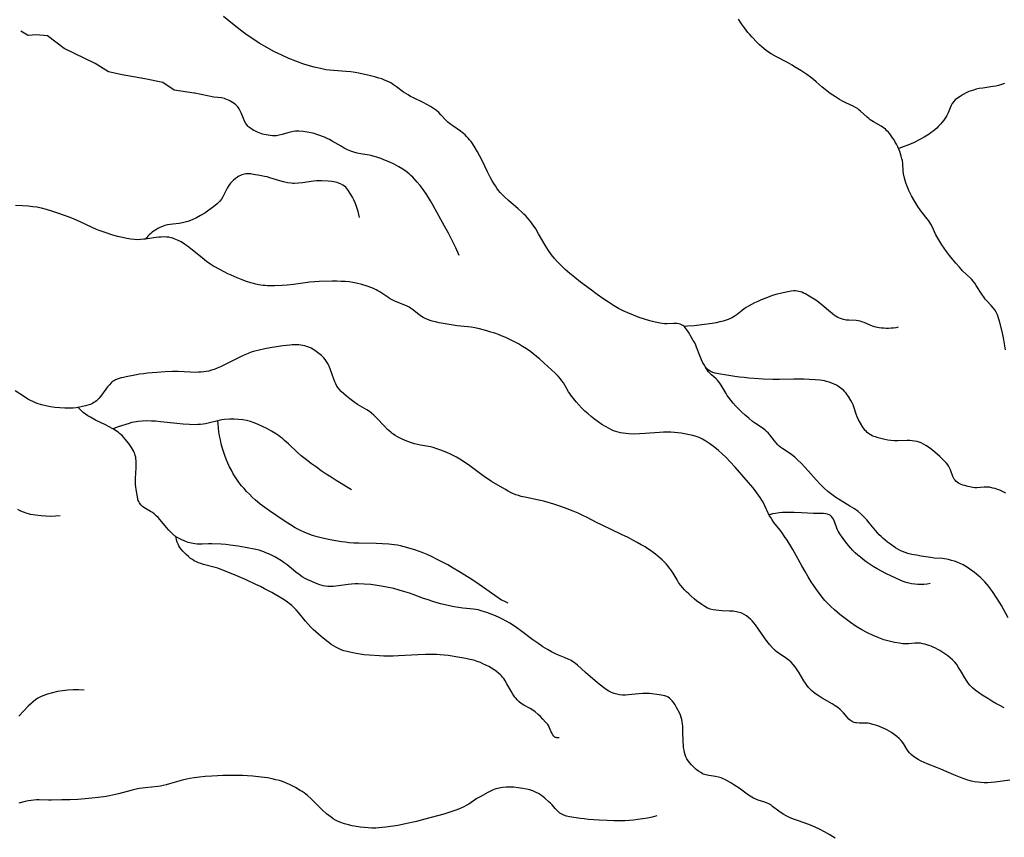
# Model space of a CAD drawing. Units: inches. Extents: x -74.83 to -73.03, y 3.77 to 5.29.
# Drawn here: x -74.42 to -74.37, y 4.33 to 4.36 of the extents above; entities that cross this region are included whole.
import ezdxf

# ---------------------------------------------------------------- set-up
doc = ezdxf.new("R2010")
doc.units = ezdxf.units.IN
doc.header["$MEASUREMENT"] = 0

msp = doc.modelspace()

# ---------------------------------------------------------------- linework, layer by layer
for points in [[(-74.372866, 4.336829), (-74.373162, 4.33736), (-74.373279, 4.337557), (-74.37339, 4.337733), (-74.373558, 4.337982), (-74.373641, 4.338096), (-74.373724, 4.338203), (-74.373808, 4.338304), (-74.373893, 4.338399), (-74.373978, 4.33849), (-74.374064, 4.338574), (-74.374176, 4.338675), (-74.37435, 4.338818), (-74.374486, 4.338922), (-74.374613, 4.339011), (-74.374729, 4.339083), (-74.374845, 4.339146), (-74.374975, 4.339208), (-74.375112, 4.339264), (-74.375231, 4.339307), (-74.375352, 4.339346), (-74.375485, 4.339382), (-74.375582, 4.339403), (-74.37575, 4.339426), (-74.376115, 4.339452), (-74.376273, 4.339471), (-74.376693, 4.339535), (-74.376898, 4.33957), (-74.377097, 4.339612), (-74.377272, 4.339657), (-74.377393, 4.339696), (-74.377507, 4.339738), (-74.377612, 4.339784), (-74.377712, 4.339836), (-74.377816, 4.339897), (-74.377925, 4.339969), (-74.37804, 4.340053), (-74.37817, 4.340154), (-74.37837, 4.34032), (-74.378448, 4.340393), (-74.378528, 4.340475), (-74.378685, 4.340651), (-74.378967, 4.340996), (-74.379083, 4.341132), (-74.379207, 4.341266), (-74.379325, 4.341379), (-74.379463, 4.341494), (-74.379624, 4.34161), (-74.379819, 4.341737), (-74.380247, 4.341996), (-74.380431, 4.342113), (-74.380616, 4.342243), (-74.380782, 4.342377), (-74.380947, 4.342527), (-74.381121, 4.342702), (-74.381299, 4.342894), (-74.381648, 4.343286), (-74.381797, 4.343449), (-74.381957, 4.343616), (-74.382105, 4.343759), (-74.382239, 4.343877), (-74.38237, 4.343982), (-74.382479, 4.344059), (-74.382771, 4.344254), (-74.382853, 4.344315), (-74.382924, 4.344373), (-74.382994, 4.344437), (-74.383064, 4.344513), (-74.383136, 4.344601), (-74.383342, 4.344867), (-74.383411, 4.344947), (-74.383478, 4.345013), (-74.383549, 4.345074), (-74.383633, 4.345137), (-74.383964, 4.345358), (-74.384097, 4.345457), (-74.384265, 4.345595), (-74.384422, 4.345732), (-74.384569, 4.345867), (-74.384706, 4.346001), (-74.384831, 4.346131), (-74.384947, 4.346262), (-74.385056, 4.346392), (-74.385155, 4.346522), (-74.385204, 4.346594), (-74.385255, 4.346676), (-74.385469, 4.347048), (-74.385528, 4.347138), (-74.385587, 4.347216), (-74.385636, 4.347271), (-74.385695, 4.34733), (-74.385904, 4.347507), (-74.385975, 4.347572), (-74.386037, 4.347638), (-74.386086, 4.347702), (-74.386123, 4.347764), (-74.386162, 4.347844), (-74.386172, 4.347867), (-74.386172, 4.347867), (-74.386211, 4.347925), (-74.386274, 4.348034), (-74.386336, 4.348165), (-74.386395, 4.348309), (-74.386553, 4.348724), (-74.386607, 4.348847), (-74.38666, 4.348953), (-74.386698, 4.349018), (-74.38678, 4.34915), (-74.386913, 4.349382), (-74.386977, 4.349482), (-74.387022, 4.349543), (-74.387067, 4.349594), (-74.387091, 4.349618), (-74.387112, 4.349638), (-74.387158, 4.349673), (-74.387212, 4.349704), (-74.387272, 4.349727), (-74.38734, 4.349745), (-74.387417, 4.349755), (-74.387487, 4.34976), (-74.387568, 4.349761), (-74.38785, 4.34975), (-74.387958, 4.349749), (-74.388062, 4.349755), (-74.388156, 4.349769), (-74.388379, 4.349815), (-74.388608, 4.349874), (-74.388842, 4.349944), (-74.389083, 4.350026), (-74.389329, 4.35012), (-74.389577, 4.350224), (-74.389776, 4.350318), (-74.389979, 4.350423), (-74.390199, 4.35055), (-74.390427, 4.350692), (-74.390666, 4.350852), (-74.390925, 4.351035), (-74.39123, 4.35126), (-74.391647, 4.351578), (-74.391902, 4.351779), (-74.392119, 4.351957), (-74.392321, 4.352133), (-74.392502, 4.352302), (-74.392677, 4.352479), (-74.392797, 4.352615), (-74.392925, 4.35278), (-74.393056, 4.352969), (-74.393199, 4.353198), (-74.393492, 4.353699), (-74.393623, 4.353914), (-74.393771, 4.354133), (-74.393842, 4.354231), (-74.393913, 4.354321), (-74.393983, 4.354403), (-74.394056, 4.354483), (-74.394137, 4.354565), (-74.394226, 4.35465), (-74.394397, 4.354803), (-74.39481, 4.355158), (-74.395008, 4.355341), (-74.395097, 4.355432), (-74.395176, 4.355518), (-74.39525, 4.355607), (-74.395322, 4.355701), (-74.395393, 4.355804), (-74.395465, 4.355915), (-74.395536, 4.356035), (-74.395608, 4.356165), (-74.395741, 4.356424), (-74.395978, 4.356917), (-74.396075, 4.357112), (-74.39618, 4.357309), (-74.396279, 4.357481), (-74.396401, 4.357667), (-74.396463, 4.357752), (-74.396526, 4.357832), (-74.39659, 4.357907), (-74.396656, 4.357977), (-74.396723, 4.358043), (-74.396792, 4.358105), (-74.396855, 4.358157), (-74.396927, 4.35821), (-74.397267, 4.35844), (-74.397346, 4.358498), (-74.397415, 4.358552), (-74.39748, 4.35861), (-74.397549, 4.358678), (-74.397784, 4.358928), (-74.39788, 4.359025), (-74.397985, 4.359117), (-74.398106, 4.359206), (-74.398244, 4.359294), (-74.398402, 4.359383), (-74.398564, 4.359466), (-74.398994, 4.359674), (-74.399119, 4.359739), (-74.399228, 4.359801), (-74.399329, 4.359863), (-74.399422, 4.359927), (-74.399737, 4.360166), (-74.399861, 4.360254), (-74.399992, 4.360333), (-74.400148, 4.360411), (-74.40026, 4.360459), (-74.40038, 4.360505), (-74.400507, 4.360548), (-74.400644, 4.360589), (-74.400943, 4.360665), (-74.401391, 4.360763), (-74.401558, 4.360792), (-74.401745, 4.360815), (-74.401943, 4.360833), (-74.402507, 4.360872), (-74.402681, 4.36089), (-74.402836, 4.360913), (-74.403071, 4.36096), (-74.403349, 4.361026), (-74.40361, 4.361098), (-74.403854, 4.361173), (-74.404158, 4.361282), (-74.404467, 4.361407), (-74.404779, 4.361548), (-74.405096, 4.361705), (-74.40543, 4.361886), (-74.405769, 4.362085), (-74.406047, 4.362263), (-74.406335, 4.362462), (-74.406661, 4.362704), (-74.407016, 4.362984), (-74.407339, 4.363251)], [(-74.372982, 4.348598), (-74.37307, 4.349128), (-74.373099, 4.349278), (-74.373129, 4.349411), (-74.37325, 4.349864), (-74.373287, 4.349989), (-74.373337, 4.350132), (-74.373391, 4.350253), (-74.373449, 4.350352), (-74.373525, 4.350453), (-74.373607, 4.350545), (-74.37382, 4.350769), (-74.373876, 4.350834), (-74.373924, 4.350895), (-74.374031, 4.351052), (-74.374268, 4.351433), (-74.374334, 4.351529), (-74.374398, 4.351612), (-74.374463, 4.351687), (-74.374538, 4.351766), (-74.374867, 4.352079), (-74.374939, 4.352153), (-74.375007, 4.352227), (-74.375166, 4.352407), (-74.375313, 4.352581), (-74.37545, 4.352753), (-74.375578, 4.352922), (-74.375683, 4.353069), (-74.375781, 4.353215), (-74.375874, 4.35336), (-74.375959, 4.353505), (-74.37604, 4.353659), (-74.376213, 4.354027), (-74.37626, 4.354117), (-74.376307, 4.354196), (-74.376359, 4.354273), (-74.37642, 4.354356), (-74.376648, 4.354642), (-74.376735, 4.354757), (-74.376832, 4.354904), (-74.376964, 4.355118), (-74.377107, 4.35537), (-74.377169, 4.355489), (-74.377225, 4.355604), (-74.377275, 4.355717), (-74.37732, 4.355828), (-74.37736, 4.355936), (-74.377395, 4.356043), (-74.377439, 4.356208), (-74.377463, 4.356337), (-74.377476, 4.356464), (-74.377496, 4.35677), (-74.377515, 4.35692), (-74.377532, 4.356996), (-74.377563, 4.357108), (-74.377595, 4.357211), (-74.377631, 4.357313), (-74.377674, 4.357422), (-74.377684, 4.357444), (-74.377721, 4.357529), (-74.377772, 4.357633), (-74.377825, 4.357734), (-74.377882, 4.35783), (-74.377942, 4.357922), (-74.378005, 4.35801), (-74.378069, 4.358092), (-74.378131, 4.358164), (-74.378194, 4.35823), (-74.378263, 4.358295), (-74.378319, 4.358342), (-74.378381, 4.358388), (-74.378453, 4.358434), (-74.378783, 4.358619), (-74.378858, 4.358666), (-74.378923, 4.358711), (-74.378988, 4.358761), (-74.379059, 4.358821), (-74.379351, 4.359092), (-74.379423, 4.359151), (-74.379492, 4.359201), (-74.379576, 4.359253), (-74.379673, 4.359306), (-74.380001, 4.359456), (-74.380117, 4.359514), (-74.380275, 4.359606), (-74.380447, 4.359713), (-74.380682, 4.359872), (-74.380913, 4.360043), (-74.381044, 4.360151), (-74.381303, 4.360383), (-74.381415, 4.360479), (-74.381552, 4.360585), (-74.381718, 4.360702), (-74.381982, 4.360874), (-74.382249, 4.361043), (-74.382361, 4.361111), (-74.382565, 4.361224), (-74.38305, 4.361477), (-74.383281, 4.361609), (-74.383395, 4.361683), (-74.383498, 4.361756), (-74.383591, 4.361827), (-74.383687, 4.361911), (-74.383787, 4.362003), (-74.383892, 4.362105), (-74.384126, 4.362353), (-74.384222, 4.36246), (-74.384297, 4.362548), (-74.384376, 4.362647), (-74.384456, 4.362753), (-74.384578, 4.362929), (-74.384707, 4.363128)], [(-74.396983, 4.352752), (-74.397136, 4.353079), (-74.397294, 4.353403), (-74.397458, 4.353723), (-74.397627, 4.354041), (-74.398128, 4.354943), (-74.398248, 4.355155), (-74.398409, 4.35542), (-74.398562, 4.355647), (-74.398691, 4.355818), (-74.398822, 4.355973), (-74.399024, 4.356189), (-74.399105, 4.356268), (-74.399181, 4.356336), (-74.399312, 4.356441), (-74.399463, 4.356543), (-74.399635, 4.356645), (-74.399843, 4.356755), (-74.400031, 4.356847), (-74.400213, 4.356927), (-74.400421, 4.357009), (-74.400603, 4.357073), (-74.40072, 4.357105), (-74.400853, 4.357136), (-74.401296, 4.357217), (-74.401457, 4.357251), (-74.401612, 4.357291), (-74.401748, 4.357337), (-74.401883, 4.357394), (-74.402028, 4.357467), (-74.402173, 4.357549), (-74.402558, 4.357777), (-74.402676, 4.357841), (-74.402783, 4.357893), (-74.402898, 4.357942), (-74.403188, 4.358051), (-74.403348, 4.358103), (-74.403493, 4.358142), (-74.403658, 4.358173), (-74.403838, 4.358196), (-74.404033, 4.358207), (-74.404114, 4.358208), (-74.404179, 4.358205), (-74.404281, 4.358191), (-74.404395, 4.358168), (-74.404504, 4.358139), (-74.404761, 4.358065), (-74.40489, 4.358033), (-74.405012, 4.358013), (-74.405123, 4.358006), (-74.405184, 4.358008), (-74.40528, 4.358017), (-74.405458, 4.358044), (-74.405619, 4.358083), (-74.405767, 4.358132), (-74.405848, 4.358166), (-74.40593, 4.358205), (-74.406008, 4.358246), (-74.406082, 4.358291), (-74.406156, 4.35834), (-74.406224, 4.358392), (-74.406264, 4.358429), (-74.406303, 4.358471), (-74.406361, 4.358554), (-74.406416, 4.358657), (-74.406461, 4.358762), (-74.40656, 4.359018), (-74.406616, 4.359139), (-74.406646, 4.359193), (-74.406678, 4.359242), (-74.406711, 4.359285), (-74.406746, 4.359323), (-74.406798, 4.359368), (-74.406869, 4.359423), (-74.406941, 4.359472), (-74.407014, 4.359517), (-74.40709, 4.359558), (-74.407166, 4.359594), (-74.407231, 4.35962), (-74.407299, 4.359642), (-74.407431, 4.359672), (-74.407583, 4.359692), (-74.407758, 4.359704), (-74.407759, 4.359704), (-74.408601, 4.359881), (-74.408629, 4.359887), (-74.409498, 4.360016), (-74.409995, 4.360348), (-74.41079, 4.360514), (-74.411784, 4.36068), (-74.412381, 4.360812), (-74.412977, 4.361178), (-74.414335, 4.361842), (-74.415064, 4.362407), (-74.415561, 4.36244), (-74.415921, 4.362411), (-74.415948, 4.362431), (-74.416233, 4.362602)], [(-74.373031, 4.360306), (-74.373163, 4.360259), (-74.37329, 4.360222), (-74.37341, 4.360194), (-74.373546, 4.360169), (-74.373986, 4.360105), (-74.374136, 4.360081), (-74.374274, 4.360053), (-74.374396, 4.36002), (-74.374498, 4.359987), (-74.374592, 4.359948), (-74.374706, 4.359892), (-74.374847, 4.359817), (-74.374982, 4.359738), (-74.375095, 4.359661), (-74.37519, 4.359583), (-74.375268, 4.359504), (-74.375324, 4.359428), (-74.375375, 4.359334), (-74.375416, 4.359239), (-74.375507, 4.35901), (-74.375557, 4.358903), (-74.375601, 4.358828), (-74.375694, 4.358698), (-74.375767, 4.358604), (-74.375844, 4.358515), (-74.375923, 4.358429), (-74.376005, 4.358347), (-74.376085, 4.358274), (-74.376159, 4.358212), (-74.376244, 4.358148), (-74.376338, 4.358083), (-74.37656, 4.357944), (-74.376719, 4.357853), (-74.376829, 4.357794), (-74.376939, 4.357739), (-74.377056, 4.357685), (-74.377312, 4.357579), (-74.377479, 4.357516), (-74.377671, 4.357448), (-74.377684, 4.357444)], [(-74.401367, 4.354422), (-74.401393, 4.354554), (-74.401426, 4.354684), (-74.401463, 4.354812), (-74.401507, 4.354938), (-74.401558, 4.355068), (-74.401614, 4.355193), (-74.401675, 4.355312), (-74.401739, 4.355424), (-74.401872, 4.355634), (-74.401918, 4.355695), (-74.401965, 4.355743), (-74.402024, 4.355792), (-74.402098, 4.35584), (-74.402203, 4.355897), (-74.402281, 4.355931), (-74.402345, 4.355952), (-74.402415, 4.35597), (-74.40249, 4.355985), (-74.402572, 4.355996), (-74.402743, 4.35601), (-74.403036, 4.356025), (-74.403121, 4.356027), (-74.403247, 4.356022), (-74.403388, 4.356009), (-74.40386, 4.355941), (-74.404036, 4.35592), (-74.404212, 4.355912), (-74.404292, 4.355913), (-74.404369, 4.355919), (-74.404524, 4.355941), (-74.404695, 4.35598), (-74.404862, 4.356028), (-74.405295, 4.356164), (-74.405423, 4.356199), (-74.405538, 4.356225), (-74.405746, 4.356259), (-74.40602, 4.356312), (-74.406141, 4.35633), (-74.406219, 4.356337), (-74.40629, 4.356339), (-74.406357, 4.356336), (-74.406418, 4.356327), (-74.406476, 4.356314), (-74.406531, 4.356295), (-74.406592, 4.356267), (-74.406656, 4.356232), (-74.406728, 4.356187), (-74.406807, 4.356131), (-74.406895, 4.356063), (-74.406947, 4.356017), (-74.406986, 4.355976), (-74.407024, 4.35593), (-74.407099, 4.355823), (-74.40717, 4.3557), (-74.407304, 4.35544), (-74.407363, 4.355332), (-74.407431, 4.355225), (-74.4075, 4.355136), (-74.407545, 4.355088), (-74.407618, 4.355018), (-74.407779, 4.354882), (-74.407975, 4.354735), (-74.408163, 4.354609), (-74.408344, 4.354501), (-74.408528, 4.354404), (-74.408715, 4.354318), (-74.408901, 4.354244), (-74.409016, 4.354207), (-74.409144, 4.354179), (-74.409284, 4.354159), (-74.409564, 4.354129), (-74.409681, 4.354114), (-74.409802, 4.354092), (-74.409907, 4.354065), (-74.410022, 4.354024), (-74.410128, 4.353975), (-74.41022, 4.353929), (-74.410355, 4.353852), (-74.410414, 4.353812), (-74.410467, 4.353771), (-74.410533, 4.353717), (-74.410595, 4.353659), (-74.410654, 4.353598), (-74.410708, 4.353536), (-74.410758, 4.353474), (-74.410761, 4.353469)], [(-74.373043, 4.332874), (-74.373227, 4.332966), (-74.373409, 4.333063), (-74.373587, 4.333164), (-74.373763, 4.333271), (-74.374011, 4.33343), (-74.374176, 4.333542), (-74.374317, 4.333646), (-74.374438, 4.333747), (-74.374499, 4.333805), (-74.374557, 4.333869), (-74.374615, 4.33394), (-74.374673, 4.334019), (-74.374777, 4.334183), (-74.374963, 4.334509), (-74.375042, 4.334639), (-74.375129, 4.334768), (-74.375215, 4.334876), (-74.375267, 4.334932), (-74.375319, 4.334983), (-74.375417, 4.335067), (-74.375515, 4.335147), (-74.375603, 4.335214), (-74.375691, 4.335276), (-74.375779, 4.335333), (-74.375866, 4.335386), (-74.375956, 4.335436), (-74.376059, 4.335487), (-74.376157, 4.335533), (-74.376253, 4.335573), (-74.376348, 4.335609), (-74.37644, 4.335639), (-74.376531, 4.335665), (-74.376619, 4.335685), (-74.376722, 4.335702), (-74.376835, 4.335708), (-74.376968, 4.335706), (-74.377252, 4.335687), (-74.377374, 4.335683), (-74.377492, 4.335687), (-74.37764, 4.335703), (-74.377865, 4.33574), (-74.378093, 4.335793), (-74.378323, 4.335861), (-74.378556, 4.335944), (-74.378802, 4.336047), (-74.379048, 4.336165), (-74.379296, 4.336299), (-74.379542, 4.336448), (-74.379788, 4.336611), (-74.38003, 4.336787), (-74.380267, 4.336976), (-74.380498, 4.337175), (-74.38065, 4.337316), (-74.380789, 4.337454), (-74.380916, 4.33759), (-74.381033, 4.337724), (-74.381118, 4.337832), (-74.381209, 4.337958), (-74.381517, 4.338411), (-74.38165, 4.338619), (-74.38179, 4.338853), (-74.381934, 4.339104), (-74.382333, 4.33982), (-74.382462, 4.34004), (-74.382581, 4.340234), (-74.382691, 4.340402), (-74.382797, 4.340555), (-74.382888, 4.340675), (-74.383156, 4.341016), (-74.383234, 4.341125), (-74.3833, 4.341227), (-74.383346, 4.341306), (-74.383369, 4.34135), (-74.383392, 4.341395), (-74.383558, 4.341751), (-74.383633, 4.341899), (-74.383692, 4.341998), (-74.383759, 4.342104), (-74.38391, 4.34232), (-74.384076, 4.342535), (-74.384276, 4.342776), (-74.384857, 4.343437), (-74.385078, 4.343681), (-74.385258, 4.34387), (-74.385426, 4.344032), (-74.385589, 4.344176), (-74.385749, 4.344302), (-74.385979, 4.34447), (-74.386143, 4.344581), (-74.386297, 4.344671), (-74.386441, 4.344741), (-74.38657, 4.344789), (-74.386719, 4.344832), (-74.386869, 4.344866), (-74.387233, 4.344939), (-74.387374, 4.34496), (-74.387523, 4.344974), (-74.387682, 4.344982), (-74.387853, 4.344983), (-74.388011, 4.344978), (-74.388187, 4.344969), (-74.388811, 4.344921), (-74.389058, 4.344906), (-74.389309, 4.3449), (-74.389531, 4.344907), (-74.389657, 4.344918), (-74.389777, 4.344934), (-74.389891, 4.344955), (-74.39, 4.344981), (-74.390104, 4.345012), (-74.390203, 4.345048), (-74.390294, 4.345088), (-74.3904, 4.345142), (-74.390553, 4.345227), (-74.39071, 4.345324), (-74.390871, 4.345432), (-74.391036, 4.345552), (-74.391182, 4.345666), (-74.391324, 4.345786), (-74.391463, 4.345912), (-74.391597, 4.346043), (-74.391726, 4.346177), (-74.391849, 4.346316), (-74.391967, 4.346459), (-74.392078, 4.346604), (-74.392127, 4.346676), (-74.392179, 4.346758), (-74.392339, 4.347041), (-74.392402, 4.347145), (-74.392468, 4.347244), (-74.392536, 4.34733), (-74.39264, 4.347447), (-74.392765, 4.347574), (-74.393248, 4.34802), (-74.393457, 4.348203), (-74.393653, 4.348364), (-74.393841, 4.348509), (-74.394023, 4.348639), (-74.394199, 4.348754), (-74.394382, 4.348862), (-74.39458, 4.348969), (-74.394786, 4.34907), (-74.39494, 4.34914), (-74.395097, 4.349206), (-74.395257, 4.349269), (-74.395421, 4.349328), (-74.395589, 4.349384), (-74.395762, 4.349438), (-74.395931, 4.349485), (-74.396094, 4.349527), (-74.396292, 4.34957), (-74.396458, 4.349599), (-74.396608, 4.349617), (-74.396931, 4.349645), (-74.397071, 4.34966), (-74.397683, 4.349755), (-74.397865, 4.349789), (-74.398025, 4.349825), (-74.398171, 4.349866), (-74.398305, 4.34991), (-74.398397, 4.349946), (-74.398483, 4.349985), (-74.398566, 4.350027), (-74.398634, 4.350067), (-74.398758, 4.350154), (-74.39904, 4.350375), (-74.399115, 4.350427), (-74.399185, 4.35047), (-74.399269, 4.350515), (-74.399365, 4.35056), (-74.39978, 4.350729), (-74.399875, 4.350771), (-74.399959, 4.350813), (-74.400037, 4.350857), (-74.400122, 4.35091), (-74.400473, 4.351148), (-74.400554, 4.351197), (-74.40063, 4.351238), (-74.400718, 4.351279), (-74.400816, 4.351321), (-74.401025, 4.351398), (-74.401255, 4.351468), (-74.401505, 4.35153), (-74.401657, 4.351559), (-74.401817, 4.351583), (-74.401987, 4.3516), (-74.402167, 4.351611), (-74.402352, 4.351617), (-74.402556, 4.351618), (-74.403134, 4.351605), (-74.403326, 4.351595), (-74.403539, 4.351574), (-74.403746, 4.351548), (-74.404265, 4.351475), (-74.404545, 4.351444), (-74.404761, 4.35143), (-74.405102, 4.351417), (-74.405284, 4.351414), (-74.405397, 4.351416), (-74.4055, 4.351422), (-74.405597, 4.351431), (-74.405698, 4.351445), (-74.405803, 4.351463), (-74.405912, 4.351486), (-74.406023, 4.351514), (-74.406138, 4.351547), (-74.406321, 4.351606), (-74.406517, 4.351678), (-74.406734, 4.351765), (-74.407002, 4.351879), (-74.407149, 4.351947), (-74.407309, 4.352025), (-74.407722, 4.352244), (-74.407809, 4.352295), (-74.407898, 4.352353), (-74.408088, 4.352489), (-74.408276, 4.352638), (-74.408764, 4.353042), (-74.408911, 4.353155), (-74.409045, 4.353249), (-74.409201, 4.353346), (-74.40935, 4.353424), (-74.409424, 4.353456), (-74.409496, 4.353484), (-74.409568, 4.353508), (-74.40964, 4.353527), (-74.409738, 4.353546), (-74.40984, 4.353558), (-74.409949, 4.353562), (-74.410068, 4.353559), (-74.410173, 4.35355), (-74.410292, 4.353537), (-74.41069, 4.353478), (-74.410761, 4.353469), (-74.41084, 4.353459), (-74.410987, 4.353446), (-74.411119, 4.353442), (-74.411247, 4.353448), (-74.411408, 4.353466), (-74.411585, 4.353495), (-74.41177, 4.353534), (-74.411992, 4.353589), (-74.412234, 4.353658), (-74.41254, 4.353756), (-74.412799, 4.353846), (-74.412943, 4.353904), (-74.413102, 4.353973), (-74.413667, 4.354241), (-74.413898, 4.354345), (-74.414067, 4.354412), (-74.414607, 4.354612), (-74.414873, 4.354702), (-74.415109, 4.354772), (-74.41533, 4.354826), (-74.41554, 4.354866), (-74.415718, 4.354891), (-74.415917, 4.354912), (-74.416161, 4.354931), (-74.416466, 4.354949)], [(-74.377695, 4.349592), (-74.377802, 4.349574), (-74.377908, 4.34956), (-74.378014, 4.34955), (-74.378118, 4.349545), (-74.378222, 4.349544), (-74.378325, 4.349548), (-74.378427, 4.349556), (-74.378529, 4.349569), (-74.378676, 4.349595), (-74.378785, 4.349627), (-74.378901, 4.349672), (-74.3792, 4.349803), (-74.379289, 4.349835), (-74.37937, 4.349858), (-74.379454, 4.349874), (-74.379549, 4.349885), (-74.37987, 4.349901), (-74.379986, 4.349911), (-74.380096, 4.349929), (-74.380195, 4.349958), (-74.380272, 4.349988), (-74.38035, 4.350026), (-74.380429, 4.350072), (-74.38051, 4.350126), (-74.380591, 4.350186), (-74.380679, 4.350257), (-74.381033, 4.35057), (-74.381193, 4.3507), (-74.381322, 4.350789), (-74.381684, 4.351009), (-74.381772, 4.351059), (-74.381851, 4.351098), (-74.381925, 4.35113), (-74.381996, 4.351154), (-74.382062, 4.351171), (-74.38213, 4.351182), (-74.382203, 4.351187), (-74.382281, 4.351187), (-74.382407, 4.351177), (-74.382553, 4.351154), (-74.382888, 4.351082), (-74.383021, 4.351049), (-74.383176, 4.351002), (-74.383341, 4.350946), (-74.383519, 4.350878), (-74.383717, 4.350796), (-74.383867, 4.35073), (-74.38401, 4.350661), (-74.384146, 4.35059), (-74.384277, 4.350517), (-74.38438, 4.350456), (-74.384462, 4.350401), (-74.384548, 4.350336), (-74.384773, 4.350159), (-74.384905, 4.350068), (-74.384979, 4.350025), (-74.38507, 4.34998), (-74.385163, 4.34994), (-74.385261, 4.349904), (-74.385393, 4.349863), (-74.385537, 4.349826), (-74.385695, 4.349792), (-74.385875, 4.349761), (-74.386538, 4.349666), (-74.386663, 4.349654), (-74.386949, 4.349634), (-74.387081, 4.34962), (-74.387091, 4.349618)], [(-74.372793, 4.329682), (-74.373438, 4.329602), (-74.373609, 4.329586), (-74.373762, 4.329577), (-74.37392, 4.329574), (-74.374068, 4.32958), (-74.374207, 4.329593), (-74.37434, 4.329615), (-74.374485, 4.329648), (-74.374637, 4.329691), (-74.374796, 4.329743), (-74.374967, 4.329805), (-74.375251, 4.329922), (-74.375825, 4.330173), (-74.375974, 4.330233), (-74.376424, 4.330405), (-74.376564, 4.330464), (-74.376686, 4.330521), (-74.376819, 4.330591), (-74.376937, 4.330664), (-74.377041, 4.33074), (-74.377134, 4.330822), (-74.377198, 4.330888), (-74.377258, 4.330965), (-74.377316, 4.331052), (-74.377471, 4.331302), (-74.377522, 4.331374), (-74.377573, 4.331435), (-74.377659, 4.33152), (-74.377762, 4.331609), (-74.377873, 4.331694), (-74.377994, 4.331776), (-74.378091, 4.331835), (-74.378192, 4.331893), (-74.378286, 4.331941), (-74.378382, 4.331987), (-74.378484, 4.33203), (-74.378589, 4.33207), (-74.378696, 4.332106), (-74.378805, 4.332139), (-74.378938, 4.332173), (-74.379039, 4.332188), (-74.379149, 4.332193), (-74.379405, 4.332195), (-74.379523, 4.332204), (-74.379576, 4.332213), (-74.379625, 4.332225), (-74.37967, 4.33224), (-74.379712, 4.332259), (-74.37975, 4.332281), (-74.379788, 4.332308), (-74.379865, 4.332375), (-74.379943, 4.332458), (-74.380099, 4.332645), (-74.380168, 4.332723), (-74.380242, 4.332793), (-74.380345, 4.332877), (-74.380461, 4.332959), (-74.380596, 4.333045), (-74.381031, 4.333294), (-74.381172, 4.333378), (-74.381291, 4.333456), (-74.381395, 4.333532), (-74.381487, 4.333608), (-74.381568, 4.333685), (-74.381641, 4.333766), (-74.381714, 4.333859), (-74.381776, 4.333948), (-74.381841, 4.33405), (-74.38205, 4.334406), (-74.382132, 4.33454), (-74.38222, 4.334667), (-74.382306, 4.334775), (-74.382395, 4.334868), (-74.382491, 4.334952), (-74.382612, 4.335041), (-74.38288, 4.33522), (-74.382994, 4.335301), (-74.383106, 4.335393), (-74.383216, 4.3355), (-74.383332, 4.335631), (-74.383454, 4.335788), (-74.383566, 4.335945), (-74.38383, 4.336329), (-74.383969, 4.336517), (-74.384042, 4.336607), (-74.384113, 4.336687), (-74.384184, 4.336759), (-74.384254, 4.336823), (-74.384359, 4.336906), (-74.384466, 4.336974), (-74.384571, 4.337025), (-74.384683, 4.337063), (-74.384808, 4.337091), (-74.384953, 4.337111), (-74.385111, 4.337122), (-74.385434, 4.337133), (-74.38557, 4.337141), (-74.38571, 4.337155), (-74.385831, 4.337175), (-74.385957, 4.337208), (-74.386015, 4.337228), (-74.386069, 4.337251), (-74.386194, 4.337318), (-74.38633, 4.337404), (-74.386432, 4.337476), (-74.38654, 4.33756), (-74.386665, 4.337662), (-74.386798, 4.337777), (-74.386901, 4.33787), (-74.386996, 4.337961), (-74.387084, 4.338051), (-74.387165, 4.33814), (-74.387264, 4.338259), (-74.387342, 4.33837), (-74.387414, 4.338488), (-74.387579, 4.338779), (-74.38767, 4.338921), (-74.387739, 4.339012), (-74.387814, 4.339104), (-74.387892, 4.339193), (-74.387975, 4.339281), (-74.388063, 4.339367), (-74.388156, 4.339452), (-74.388253, 4.339535), (-74.388355, 4.339618), (-74.388462, 4.339699), (-74.388575, 4.339779), (-74.388694, 4.339859), (-74.388819, 4.339938), (-74.388983, 4.340037), (-74.38916, 4.340137), (-74.389352, 4.340239), (-74.389563, 4.340347), (-74.38985, 4.340487), (-74.390729, 4.340906), (-74.390947, 4.341015), (-74.39136, 4.34123), (-74.391554, 4.341326), (-74.391758, 4.341421), (-74.391975, 4.341512), (-74.392234, 4.341612), (-74.392517, 4.341712), (-74.392831, 4.341815), (-74.393214, 4.341932), (-74.393338, 4.341966), (-74.393478, 4.341999), (-74.394026, 4.342108), (-74.394257, 4.342162), (-74.39438, 4.342197), (-74.394493, 4.342235), (-74.394595, 4.342275), (-74.394702, 4.342323), (-74.394835, 4.34239), (-74.394983, 4.342473), (-74.395559, 4.342818), (-74.395707, 4.342915), (-74.395867, 4.343026), (-74.396509, 4.343496), (-74.396793, 4.343693), (-74.396951, 4.343794), (-74.397102, 4.343882), (-74.397248, 4.34396), (-74.397391, 4.344029), (-74.397601, 4.344118), (-74.397791, 4.344193), (-74.397967, 4.344256), (-74.398133, 4.344308), (-74.398226, 4.344332), (-74.398331, 4.344353), (-74.398686, 4.344409), (-74.39882, 4.344434), (-74.398946, 4.344465), (-74.399077, 4.344507), (-74.399288, 4.344586), (-74.399492, 4.344676), (-74.399691, 4.344777), (-74.39979, 4.344834), (-74.399857, 4.344877), (-74.399924, 4.344925), (-74.399991, 4.344978), (-74.400131, 4.345103), (-74.400266, 4.345239), (-74.400618, 4.345617), (-74.400729, 4.345725), (-74.400832, 4.345815), (-74.400925, 4.345887), (-74.401033, 4.34596), (-74.401144, 4.346028), (-74.401443, 4.346204), (-74.401606, 4.346311), (-74.401787, 4.346447), (-74.40193, 4.346561), (-74.402053, 4.346667), (-74.40216, 4.346769), (-74.402244, 4.346858), (-74.402297, 4.346925), (-74.402352, 4.347008), (-74.402404, 4.347102), (-74.402448, 4.347197), (-74.402492, 4.347306), (-74.402635, 4.347718), (-74.402699, 4.347881), (-74.402737, 4.347966), (-74.402777, 4.348041), (-74.402819, 4.34811), (-74.402863, 4.348172), (-74.402929, 4.348249), (-74.403032, 4.348346), (-74.403146, 4.348443), (-74.403263, 4.34853), (-74.403375, 4.348604), (-74.403485, 4.348667), (-74.403588, 4.348716), (-74.403689, 4.348753), (-74.403766, 4.348774), (-74.403847, 4.348792), (-74.403932, 4.348805), (-74.404021, 4.348815), (-74.404114, 4.34882), (-74.404212, 4.348821), (-74.404315, 4.348818), (-74.404426, 4.348811), (-74.404569, 4.348797), (-74.404731, 4.348777), (-74.40529, 4.34869), (-74.405517, 4.348647), (-74.405769, 4.348588), (-74.406012, 4.348524), (-74.406116, 4.348493), (-74.406255, 4.348444), (-74.406402, 4.348384), (-74.406536, 4.348324), (-74.406684, 4.348251), (-74.407317, 4.347923), (-74.407471, 4.34785), (-74.407611, 4.34779), (-74.407741, 4.347741), (-74.407865, 4.347701), (-74.407985, 4.347669), (-74.408102, 4.347645), (-74.408207, 4.34763), (-74.408317, 4.34762), (-74.408435, 4.347614), (-74.408561, 4.347612), (-74.408794, 4.347617), (-74.40933, 4.347644), (-74.409579, 4.347647), (-74.409892, 4.347632), (-74.410267, 4.347608), (-74.410671, 4.347572), (-74.410854, 4.34755), (-74.411028, 4.347525), (-74.411233, 4.34749), (-74.411613, 4.347417), (-74.411732, 4.347392), (-74.411831, 4.347368), (-74.411968, 4.347326), (-74.412084, 4.347278), (-74.412131, 4.347252), (-74.412176, 4.347223), (-74.412221, 4.347188), (-74.412266, 4.34715), (-74.412345, 4.34707), (-74.412428, 4.346973), (-74.412505, 4.346872), (-74.412693, 4.346612), (-74.412798, 4.346481), (-74.412855, 4.346419), (-74.412912, 4.346365), (-74.412968, 4.346319), (-74.413025, 4.346279), (-74.413095, 4.346241), (-74.413185, 4.346202), (-74.41329, 4.346165), (-74.413404, 4.346133), (-74.413526, 4.346104), (-74.413658, 4.34608), (-74.413732, 4.346069), (-74.413815, 4.346057), (-74.413934, 4.346044), (-74.414114, 4.346036), (-74.414307, 4.346037), (-74.414525, 4.34605), (-74.41474, 4.346072), (-74.414938, 4.346102), (-74.415136, 4.346142), (-74.415335, 4.346191), (-74.415522, 4.346247), (-74.415619, 4.346283), (-74.415718, 4.346326), (-74.41582, 4.346377), (-74.415927, 4.346435), (-74.416128, 4.346558), (-74.416494, 4.3468)], [(-74.372968, 4.342296), (-74.373053, 4.342344), (-74.373143, 4.342389), (-74.373238, 4.34243), (-74.373336, 4.342467), (-74.373437, 4.3425), (-74.37354, 4.342528), (-74.373682, 4.342558), (-74.373737, 4.342564), (-74.373796, 4.342567), (-74.37392, 4.342565), (-74.374244, 4.342541), (-74.374337, 4.342541), (-74.374419, 4.342549), (-74.374624, 4.342589), (-74.374792, 4.342634), (-74.374865, 4.342659), (-74.374933, 4.342685), (-74.374994, 4.342714), (-74.375049, 4.342744), (-74.375108, 4.342783), (-74.375159, 4.342825), (-74.375198, 4.342867), (-74.375233, 4.342917), (-74.375265, 4.342973), (-74.375295, 4.34304), (-74.3754, 4.343325), (-74.375426, 4.343388), (-74.375453, 4.343442), (-74.375485, 4.343497), (-74.375523, 4.343551), (-74.37558, 4.343622), (-74.375644, 4.343694), (-74.375748, 4.3438), (-74.375874, 4.343916), (-74.376086, 4.344099), (-74.376247, 4.34423), (-74.376367, 4.34432), (-74.376477, 4.344395), (-74.376584, 4.344459), (-74.376682, 4.344508), (-74.376772, 4.344542), (-74.376869, 4.344569), (-74.376975, 4.344589), (-74.37709, 4.344603), (-74.377194, 4.344609), (-74.377311, 4.344611), (-74.377716, 4.344604), (-74.377871, 4.344605), (-74.378025, 4.344614), (-74.37816, 4.344631), (-74.378282, 4.344657), (-74.378571, 4.344736), (-74.378688, 4.344771), (-74.378767, 4.344799), (-74.378838, 4.344828), (-74.378901, 4.344859), (-74.378958, 4.344892), (-74.379009, 4.344928), (-74.37906, 4.344971), (-74.37911, 4.34502), (-74.379158, 4.345076), (-74.379207, 4.345137), (-74.379255, 4.345207), (-74.379356, 4.345376), (-74.379455, 4.345559), (-74.379498, 4.345655), (-74.37954, 4.345772), (-74.379628, 4.346053), (-74.37968, 4.346186), (-74.379709, 4.346245), (-74.379779, 4.346373), (-74.379883, 4.346546), (-74.379934, 4.346621), (-74.379986, 4.34669), (-74.380037, 4.346752), (-74.380089, 4.346808), (-74.380141, 4.346857), (-74.380197, 4.346903), (-74.380258, 4.346947), (-74.380325, 4.34699), (-74.380415, 4.347042), (-74.380514, 4.34709), (-74.38062, 4.347135), (-74.380733, 4.347177), (-74.380852, 4.347216), (-74.380932, 4.347237), (-74.381028, 4.347256), (-74.381134, 4.347271), (-74.381343, 4.347286), (-74.381844, 4.347309), (-74.382002, 4.347313), (-74.382281, 4.347312), (-74.382913, 4.347297), (-74.3832, 4.347298), (-74.383627, 4.347317), (-74.384024, 4.347342), (-74.384254, 4.34736), (-74.38447, 4.347381), (-74.384675, 4.347405), (-74.384872, 4.347432), (-74.385219, 4.34749), (-74.385598, 4.347546), (-74.385732, 4.347576), (-74.385843, 4.347611), (-74.385901, 4.347636), (-74.385952, 4.347663), (-74.386, 4.347693), (-74.386045, 4.347728), (-74.386089, 4.347769), (-74.386131, 4.347816), (-74.386172, 4.347867)], [(-74.380467, 4.327142), (-74.380694, 4.327278), (-74.380936, 4.327416), (-74.381157, 4.327531), (-74.381322, 4.32761), (-74.381482, 4.327678), (-74.381674, 4.327751), (-74.382081, 4.327896), (-74.382255, 4.32796), (-74.382437, 4.328035), (-74.382595, 4.328109), (-74.382724, 4.328179), (-74.382834, 4.328247), (-74.382937, 4.328322), (-74.383213, 4.328537), (-74.3833, 4.328597), (-74.383382, 4.328645), (-74.383461, 4.328683), (-74.383553, 4.328719), (-74.383856, 4.328816), (-74.383959, 4.328852), (-74.384051, 4.328892), (-74.384134, 4.328937), (-74.384205, 4.328981), (-74.384281, 4.329035), (-74.384561, 4.329252), (-74.384682, 4.329338), (-74.384914, 4.329487), (-74.385056, 4.329575), (-74.385189, 4.329651), (-74.385311, 4.329713), (-74.385394, 4.329751), (-74.385475, 4.329784), (-74.385532, 4.329804), (-74.385594, 4.329821), (-74.385721, 4.329845), (-74.386017, 4.329887), (-74.386088, 4.329901), (-74.386151, 4.329917), (-74.386207, 4.329935), (-74.386259, 4.329956), (-74.386314, 4.329984), (-74.386373, 4.330018), (-74.386471, 4.330085), (-74.386571, 4.330163), (-74.386671, 4.330254), (-74.386771, 4.330355), (-74.386867, 4.330462), (-74.386931, 4.330543), (-74.386982, 4.330626), (-74.387026, 4.330717), (-74.387058, 4.330805), (-74.387085, 4.3309), (-74.387106, 4.331004), (-74.387123, 4.331118), (-74.387133, 4.33123), (-74.387141, 4.331357), (-74.387153, 4.331847), (-74.387164, 4.332051), (-74.387175, 4.332159), (-74.387189, 4.332258), (-74.387206, 4.332351), (-74.387227, 4.332436), (-74.387262, 4.332543), (-74.387304, 4.33264), (-74.387433, 4.332878), (-74.387499, 4.332992), (-74.387561, 4.333088), (-74.387621, 4.333168), (-74.387682, 4.333235), (-74.387744, 4.333289), (-74.387802, 4.333329), (-74.387868, 4.333362), (-74.387943, 4.33339), (-74.388028, 4.333413), (-74.388105, 4.333429), (-74.388195, 4.333443), (-74.388619, 4.333492), (-74.38876, 4.3335), (-74.388919, 4.333496), (-74.389086, 4.333483), (-74.389545, 4.333436), (-74.389682, 4.333429), (-74.389804, 4.333429), (-74.389938, 4.33344), (-74.390061, 4.333462), (-74.390175, 4.333497), (-74.390298, 4.333548), (-74.390408, 4.333606), (-74.390522, 4.333675), (-74.39064, 4.333758), (-74.390768, 4.333856), (-74.390901, 4.333966), (-74.39123, 4.334251), (-74.391435, 4.334422), (-74.391789, 4.334747), (-74.391875, 4.334818), (-74.391957, 4.334877), (-74.392067, 4.334943), (-74.392196, 4.335006), (-74.392322, 4.33506), (-74.392619, 4.335177), (-74.392759, 4.335238), (-74.392929, 4.335325), (-74.393104, 4.335425), (-74.393306, 4.335553), (-74.393527, 4.335704), (-74.393741, 4.335859), (-74.394289, 4.336266), (-74.39445, 4.336381), (-74.394596, 4.336481), (-74.394763, 4.336589), (-74.394923, 4.336683), (-74.395077, 4.336767), (-74.395228, 4.336841), (-74.395391, 4.33691), (-74.395762, 4.337052), (-74.395966, 4.337119), (-74.396149, 4.337168), (-74.396257, 4.33719), (-74.396374, 4.337207), (-74.396495, 4.337219), (-74.396826, 4.337246), (-74.397019, 4.337272), (-74.39721, 4.337306), (-74.397404, 4.337346), (-74.397601, 4.337391), (-74.397801, 4.337442), (-74.398094, 4.337526), (-74.398394, 4.337621), (-74.398553, 4.337678), (-74.398997, 4.337851), (-74.399163, 4.337907), (-74.399368, 4.337971), (-74.399616, 4.338042), (-74.399856, 4.338105), (-74.400092, 4.338159), (-74.400321, 4.338204), (-74.400591, 4.338247), (-74.40087, 4.338282), (-74.401152, 4.338307), (-74.401414, 4.33832), (-74.401553, 4.338317), (-74.401707, 4.338304), (-74.401864, 4.338284), (-74.402279, 4.338222), (-74.402402, 4.338208), (-74.402512, 4.3382), (-74.402637, 4.338197), (-74.402752, 4.338202), (-74.402861, 4.338215), (-74.402965, 4.338236), (-74.403141, 4.338287), (-74.40333, 4.338357), (-74.403563, 4.338458), (-74.403667, 4.338507), (-74.403746, 4.33855), (-74.403875, 4.338629), (-74.404012, 4.338726), (-74.404153, 4.338835), (-74.404544, 4.339153), (-74.404668, 4.339246), (-74.404784, 4.339323), (-74.404858, 4.339368), (-74.405058, 4.339482), (-74.405281, 4.3396), (-74.40547, 4.339686), (-74.405558, 4.339721), (-74.405645, 4.339751), (-74.405773, 4.33979), (-74.405918, 4.339826), (-74.406367, 4.33992), (-74.406697, 4.339976), (-74.407044, 4.34002), (-74.407238, 4.340039), (-74.407437, 4.340054), (-74.407855, 4.340076), (-74.408, 4.340075), (-74.408274, 4.34006), (-74.408384, 4.340057), (-74.408497, 4.340059), (-74.408597, 4.340069), (-74.408736, 4.340097), (-74.408884, 4.34014), (-74.409036, 4.340195), (-74.40919, 4.340263), (-74.409311, 4.340324), (-74.409398, 4.340374), (-74.409427, 4.340395), (-74.409481, 4.340432), (-74.409564, 4.3405), (-74.409651, 4.340582), (-74.409743, 4.340679), (-74.40984, 4.340791), (-74.410118, 4.341125), (-74.410209, 4.341226), (-74.410295, 4.341311), (-74.410385, 4.34139), (-74.410462, 4.341447), (-74.410548, 4.3415), (-74.410766, 4.341626), (-74.410872, 4.341698), (-74.410923, 4.34174), (-74.410965, 4.341783), (-74.410999, 4.341827), (-74.411029, 4.341876), (-74.411055, 4.341928), (-74.411077, 4.341986), (-74.411097, 4.342051), (-74.411114, 4.342123), (-74.411133, 4.342226), (-74.411166, 4.342457), (-74.411188, 4.342582), (-74.411199, 4.342685), (-74.411205, 4.342808), (-74.411204, 4.342947), (-74.411176, 4.34341), (-74.411171, 4.343578), (-74.411176, 4.343739), (-74.411183, 4.343812), (-74.411193, 4.34388), (-74.411209, 4.343955), (-74.41123, 4.344025), (-74.411254, 4.344091), (-74.411285, 4.344157), (-74.411327, 4.344235), (-74.411377, 4.344315), (-74.411434, 4.344399), (-74.4115, 4.344487), (-74.411649, 4.34467), (-74.411724, 4.344757), (-74.411778, 4.344814), (-74.411837, 4.34487), (-74.4119, 4.344925), (-74.411968, 4.344978), (-74.412041, 4.345031), (-74.412186, 4.345123), (-74.412197, 4.345129), (-74.412355, 4.345218), (-74.412525, 4.345304), (-74.412958, 4.345514), (-74.413184, 4.345635), (-74.413298, 4.345704), (-74.4134, 4.345772), (-74.413493, 4.345842), (-74.413577, 4.345913), (-74.413711, 4.346045), (-74.413732, 4.346069)], [(-74.401712, 4.342454), (-74.40194, 4.342586), (-74.402165, 4.34272), (-74.402388, 4.342858), (-74.402608, 4.342999), (-74.402826, 4.343143), (-74.403042, 4.34329), (-74.403255, 4.343441), (-74.403466, 4.343594), (-74.403744, 4.343805), (-74.403921, 4.343946), (-74.404104, 4.344108), (-74.404482, 4.344468), (-74.40465, 4.34462), (-74.404743, 4.3447), (-74.404833, 4.34477), (-74.40492, 4.344834), (-74.405005, 4.344892), (-74.405221, 4.345023), (-74.405429, 4.345139), (-74.405622, 4.345238), (-74.405806, 4.345322), (-74.405984, 4.345393), (-74.406156, 4.34545), (-74.406323, 4.345494), (-74.406485, 4.345525), (-74.406672, 4.345546), (-74.406871, 4.345555), (-74.407079, 4.345551), (-74.407295, 4.345535), (-74.407408, 4.345521), (-74.40753, 4.345497), (-74.40758, 4.345484), (-74.407958, 4.345389), (-74.408128, 4.345353), (-74.408236, 4.345337), (-74.408347, 4.345324), (-74.408463, 4.345316), (-74.408582, 4.345311), (-74.408831, 4.345314), (-74.40911, 4.345331), (-74.409388, 4.345359), (-74.410108, 4.345443), (-74.410316, 4.345462), (-74.410502, 4.345473), (-74.410711, 4.345477), (-74.410903, 4.345471), (-74.411084, 4.345455), (-74.411254, 4.345428), (-74.41137, 4.345402), (-74.411483, 4.34537), (-74.411956, 4.345215), (-74.412151, 4.345147), (-74.412197, 4.345129)], [(-74.394834, 4.337468), (-74.395014, 4.337549), (-74.395118, 4.337605), (-74.396107, 4.338287), (-74.396434, 4.338506), (-74.396732, 4.338698), (-74.396994, 4.338862), (-74.397244, 4.339011), (-74.397485, 4.339149), (-74.397719, 4.339276), (-74.397948, 4.339393), (-74.398173, 4.339501), (-74.398393, 4.339599), (-74.398609, 4.339688), (-74.39877, 4.339749), (-74.398928, 4.339804), (-74.399086, 4.339855), (-74.399242, 4.339901), (-74.399403, 4.339944), (-74.399563, 4.339982), (-74.399696, 4.340009), (-74.399832, 4.340031), (-74.400075, 4.340059), (-74.400348, 4.340078), (-74.400626, 4.340086), (-74.401384, 4.340098), (-74.401611, 4.340108), (-74.401814, 4.340123), (-74.401985, 4.340142), (-74.402146, 4.340166), (-74.402653, 4.340255), (-74.40299, 4.340324), (-74.403218, 4.34038), (-74.403424, 4.340441), (-74.403614, 4.340508), (-74.403794, 4.340582), (-74.403984, 4.340673), (-74.404182, 4.340781), (-74.404393, 4.340906), (-74.404629, 4.341058), (-74.405321, 4.341526), (-74.405521, 4.341666), (-74.405722, 4.341818), (-74.405942, 4.342006), (-74.406074, 4.342128), (-74.406201, 4.342251), (-74.406321, 4.342376), (-74.406434, 4.342502), (-74.406541, 4.342629), (-74.406641, 4.342757), (-74.406733, 4.342885), (-74.406819, 4.343014), (-74.406906, 4.343157), (-74.406989, 4.343307), (-74.407068, 4.343463), (-74.407143, 4.343624), (-74.407212, 4.34379), (-74.407277, 4.343959), (-74.407336, 4.344131), (-74.407389, 4.344306), (-74.407434, 4.344476), (-74.407473, 4.344647), (-74.407507, 4.344819), (-74.407535, 4.344994), (-74.407557, 4.34517), (-74.407573, 4.345347), (-74.40758, 4.345484)], [(-74.414511, 4.341305), (-74.414721, 4.341287), (-74.414931, 4.34128), (-74.415139, 4.341284), (-74.415346, 4.3413), (-74.415599, 4.341332), (-74.415811, 4.341371), (-74.415907, 4.341393), (-74.415998, 4.341418), (-74.416084, 4.341446), (-74.416165, 4.341476), (-74.416263, 4.34152), (-74.416366, 4.341578)], [(-74.376288, 4.338329), (-74.376428, 4.338307), (-74.376565, 4.338293), (-74.376702, 4.338287), (-74.376837, 4.338289), (-74.376974, 4.3383), (-74.37711, 4.338319), (-74.377228, 4.338343), (-74.377346, 4.338376), (-74.377482, 4.338425), (-74.377641, 4.338492), (-74.377995, 4.338651), (-74.378235, 4.338767), (-74.37843, 4.338869), (-74.378617, 4.338974), (-74.378796, 4.339082), (-74.378967, 4.339193), (-74.379102, 4.339287), (-74.379232, 4.339384), (-74.379356, 4.339482), (-74.379473, 4.339582), (-74.379585, 4.339685), (-74.379691, 4.339789), (-74.379792, 4.339895), (-74.379886, 4.340003), (-74.380004, 4.34015), (-74.380119, 4.340305), (-74.380229, 4.340467), (-74.38033, 4.34063), (-74.380362, 4.340691), (-74.380393, 4.340764), (-74.38048, 4.341009), (-74.380511, 4.34109), (-74.380544, 4.341161), (-74.380578, 4.341219), (-74.380622, 4.341275), (-74.38067, 4.341318), (-74.380729, 4.341351), (-74.380798, 4.341377), (-74.380881, 4.341394), (-74.38098, 4.341404), (-74.381082, 4.341406), (-74.381316, 4.341403), (-74.381417, 4.341404), (-74.381948, 4.341442), (-74.382268, 4.341457), (-74.382448, 4.341459), (-74.382616, 4.341456), (-74.382774, 4.341448), (-74.382925, 4.341435), (-74.383087, 4.341413), (-74.383223, 4.341387), (-74.383351, 4.341355), (-74.383369, 4.34135)], [(-74.392591, 4.331547), (-74.392672, 4.331546), (-74.3927, 4.33155), (-74.392726, 4.331557), (-74.392753, 4.331568), (-74.392779, 4.331583), (-74.392804, 4.331603), (-74.392827, 4.331627), (-74.392864, 4.331675), (-74.3929, 4.331736), (-74.392935, 4.331807), (-74.39303, 4.332022), (-74.393063, 4.332084), (-74.393096, 4.332135), (-74.393186, 4.332243), (-74.393304, 4.332372), (-74.393411, 4.332482), (-74.393516, 4.332581), (-74.393651, 4.332696), (-74.393753, 4.332769), (-74.393868, 4.332838), (-74.394137, 4.332988), (-74.394258, 4.333064), (-74.394353, 4.333137), (-74.394438, 4.333219), (-74.394485, 4.333272), (-74.394531, 4.33333), (-74.394623, 4.333466), (-74.394704, 4.333602), (-74.394885, 4.333928), (-74.394979, 4.334081), (-74.395027, 4.33415), (-74.395075, 4.334211), (-74.395123, 4.334267), (-74.395173, 4.334317), (-74.395246, 4.334382), (-74.395349, 4.334461), (-74.395453, 4.334535), (-74.395564, 4.334606), (-74.395683, 4.334677), (-74.395808, 4.334744), (-74.395938, 4.334808), (-74.396045, 4.334855), (-74.396187, 4.334907), (-74.396341, 4.334955), (-74.396508, 4.334998), (-74.396693, 4.335037), (-74.396954, 4.335083), (-74.397472, 4.335161), (-74.397639, 4.335182), (-74.397813, 4.335196), (-74.397964, 4.335204), (-74.398122, 4.335209), (-74.398467, 4.335206), (-74.398804, 4.335192), (-74.399647, 4.335145), (-74.399885, 4.335137), (-74.400099, 4.335134), (-74.400294, 4.335137), (-74.400478, 4.335145), (-74.400937, 4.335178), (-74.401153, 4.335198), (-74.401334, 4.33522), (-74.401506, 4.33525), (-74.401728, 4.335294), (-74.401908, 4.335337), (-74.402044, 4.335378), (-74.402167, 4.335422), (-74.402284, 4.335473), (-74.402401, 4.335534), (-74.402501, 4.335592), (-74.402602, 4.335657), (-74.402707, 4.335731), (-74.402816, 4.335814), (-74.40304, 4.335998), (-74.403393, 4.33631), (-74.403502, 4.336415), (-74.403615, 4.336537), (-74.403729, 4.336672), (-74.40404, 4.337056), (-74.404141, 4.33717), (-74.404234, 4.337267), (-74.40434, 4.337365), (-74.404445, 4.33745), (-74.404585, 4.337549), (-74.404749, 4.337654), (-74.405219, 4.337929), (-74.405529, 4.338098), (-74.405716, 4.338193), (-74.405913, 4.338289), (-74.406343, 4.338486), (-74.406854, 4.338705), (-74.407488, 4.338963), (-74.407591, 4.338998), (-74.407707, 4.339033), (-74.408211, 4.339171), (-74.408326, 4.339207), (-74.408428, 4.339244), (-74.408528, 4.339286), (-74.408619, 4.339331), (-74.408703, 4.33938), (-74.408779, 4.339433), (-74.408875, 4.339512), (-74.408972, 4.339599), (-74.409055, 4.33968), (-74.409128, 4.339759), (-74.409193, 4.339836), (-74.409248, 4.339912), (-74.409294, 4.339987), (-74.409332, 4.340061), (-74.409368, 4.340151), (-74.409397, 4.340244), (-74.409419, 4.340341), (-74.409427, 4.340395)], [(-74.413455, 4.33365), (-74.413701, 4.333661), (-74.413941, 4.33366), (-74.414176, 4.333647), (-74.414406, 4.333621), (-74.41463, 4.333583), (-74.414849, 4.333533), (-74.415062, 4.33347), (-74.41527, 4.333395), (-74.415379, 4.333348), (-74.415485, 4.333289), (-74.415593, 4.333217), (-74.415703, 4.333131), (-74.415805, 4.333041), (-74.415916, 4.332934), (-74.416323, 4.332506)], [(-74.388294, 4.328116), (-74.388503, 4.328067), (-74.388713, 4.328024), (-74.388923, 4.327986), (-74.389133, 4.327955), (-74.389325, 4.327933), (-74.38951, 4.327917), (-74.389707, 4.327907), (-74.389915, 4.327902), (-74.390185, 4.327904), (-74.390485, 4.327914), (-74.39083, 4.327933), (-74.391304, 4.327966), (-74.391487, 4.327983), (-74.391649, 4.328003), (-74.392137, 4.328083), (-74.392271, 4.328113), (-74.392382, 4.328148), (-74.39248, 4.328191), (-74.39256, 4.32824), (-74.392621, 4.32829), (-74.392685, 4.328351), (-74.392747, 4.328421), (-74.392917, 4.328621), (-74.392972, 4.328679), (-74.393023, 4.328727), (-74.393227, 4.328898), (-74.393371, 4.329009), (-74.393506, 4.329098), (-74.393571, 4.329135), (-74.393634, 4.329167), (-74.39375, 4.329215), (-74.393878, 4.329256), (-74.39402, 4.329291), (-74.394181, 4.329322), (-74.394396, 4.329353), (-74.394589, 4.329373), (-74.394763, 4.329382), (-74.394922, 4.329381), (-74.395084, 4.329368), (-74.39516, 4.329357), (-74.395232, 4.329343), (-74.3953, 4.329326), (-74.395369, 4.329304), (-74.395516, 4.329247), (-74.395612, 4.329203), (-74.395718, 4.32915), (-74.396066, 4.328961), (-74.396204, 4.328876), (-74.396564, 4.328637), (-74.396672, 4.328573), (-74.396783, 4.328516), (-74.396968, 4.328432), (-74.39717, 4.328352), (-74.397394, 4.328276), (-74.397654, 4.328197), (-74.398488, 4.327969), (-74.398863, 4.327873), (-74.399282, 4.327777), (-74.39948, 4.327737), (-74.399673, 4.327702), (-74.4002, 4.327623), (-74.400364, 4.327603), (-74.400509, 4.32759), (-74.400648, 4.327583), (-74.400818, 4.327583), (-74.400984, 4.327589), (-74.401149, 4.327601), (-74.40133, 4.327621), (-74.401508, 4.327648), (-74.401682, 4.327681), (-74.401851, 4.327722), (-74.402022, 4.327772), (-74.402185, 4.327829), (-74.402306, 4.327878), (-74.402421, 4.327937), (-74.402514, 4.327994), (-74.402609, 4.328058), (-74.402705, 4.328132), (-74.402806, 4.328215), (-74.402995, 4.32839), (-74.403348, 4.32874), (-74.403494, 4.328879), (-74.40365, 4.329016), (-74.403795, 4.32913), (-74.40388, 4.329189), (-74.403964, 4.329241), (-74.404171, 4.329359), (-74.404322, 4.32944), (-74.404437, 4.329498), (-74.404543, 4.329548), (-74.404645, 4.329589), (-74.404745, 4.329626), (-74.404882, 4.329668), (-74.405033, 4.329708), (-74.405201, 4.329745), (-74.405404, 4.329784), (-74.405541, 4.329806), (-74.405688, 4.329825), (-74.406048, 4.329859), (-74.40628, 4.329876), (-74.406483, 4.329887), (-74.406698, 4.329894), (-74.406917, 4.329898), (-74.407142, 4.329897), (-74.407371, 4.329891), (-74.407605, 4.329882), (-74.407843, 4.329868), (-74.408142, 4.329846), (-74.408389, 4.329823), (-74.408618, 4.329795), (-74.408809, 4.329764), (-74.408941, 4.329736), (-74.409087, 4.3297), (-74.409706, 4.329521), (-74.409852, 4.329483), (-74.409984, 4.329453), (-74.410104, 4.32943), (-74.410227, 4.329412), (-74.410775, 4.329357), (-74.410901, 4.32934), (-74.411025, 4.329319), (-74.411175, 4.329289), (-74.411341, 4.32925), (-74.411954, 4.329086), (-74.412211, 4.329024), (-74.412346, 4.328996), (-74.412489, 4.328972), (-74.412844, 4.328921), (-74.413123, 4.32889), (-74.413418, 4.328865), (-74.413732, 4.328845), (-74.414076, 4.328829), (-74.414439, 4.328818), (-74.414887, 4.328809), (-74.41503, 4.32881), (-74.415433, 4.328822), (-74.415557, 4.328821), (-74.415667, 4.328815), (-74.415789, 4.328801), (-74.415919, 4.328777), (-74.416043, 4.328748), (-74.416327, 4.328673)]]:
    msp.add_lwpolyline(points)

doc.saveas('drawing.dxf')
